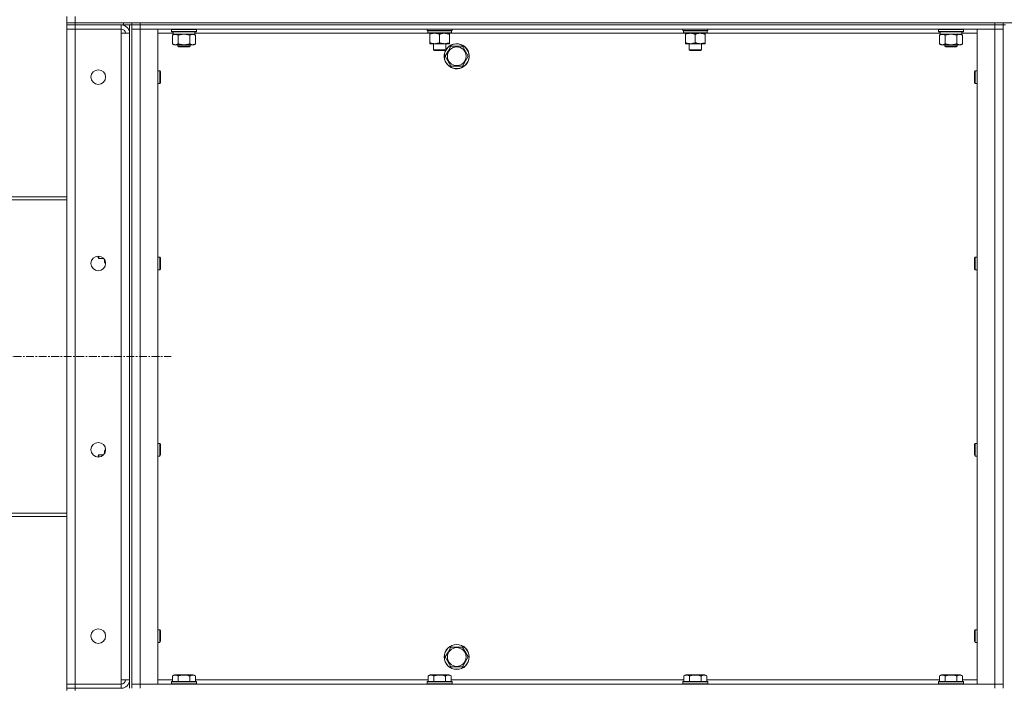
# Model space of a CAD drawing. Units: millimetres. Extents: x 0 to 21858, y -7 to 14850.
# Drawn here: x 9435 to 10378, y 11577 to 12217 of the extents above; entities that cross this region are included whole.
import ezdxf

# ---------------------------------------------------------------- set-up
doc = ezdxf.new("R2010")
doc.units = ezdxf.units.MM
doc.linetypes.add('K5LT_AXLED', pattern=[12, 7.5, -1.5, 1.5, -1.5])
doc.linetypes.add('K5LT_THIN', pattern=[0])
for name, color, linetype, true_color in [('OSI', 2, 'Continuous', 0xffff00), ('R', 1, 'Continuous', 0xff0000), ('WELDING', 7, 'Continuous', 0xffffff)]:
    doc.layers.add(name, color=color, linetype=linetype, true_color=true_color)

msp = doc.modelspace()

# ---------------------------------------------------------------- linework, layer by layer
at = {"layer": 'OSI', "color": 30, "linetype": 'K5LT_AXLED', "lineweight": 18, "true_color": 0xff8000}
msp.add_line((9237.66, 11894.29), (9580.46, 11894.29), dxfattribs=at)
at = {"layer": 'R', "color": 7, "linetype": 'K5LT_THIN', "lineweight": 18}
for p, q in [((9480.66, 12213.79), (9480.66, 12219.79)), ((9480.66, 12213.79), (9488.66, 12213.79)), ((9480.66, 12213.79), (9480.66, 12211.79)), ((9488.66, 12213.79), (9480.66, 12213.79)), ((9488.66, 12211.79), (9480.66, 12211.79)), ((9480.66, 12211.79), (9488.66, 12211.79)), ((9480.66, 12211.79), (9480.66, 12207.79)), ((9488.66, 12213.79), (9488.66, 12219.79)), ((9534.66, 12213.79), (9488.66, 12213.79)), ((9488.66, 12213.79), (11772.66, 12213.79)), ((9488.66, 12213.79), (9488.66, 12211.79)), ((9534.66, 12211.79), (9488.66, 12211.79)), ((9532.66, 12211.79), (9488.66, 12211.79)), ((9488.66, 12211.79), (9488.66, 12207.79)), ((9532.66, 12211.79), (9532.66, 12207.79)), ((9534.66, 12211.79), (9534.66, 12213.79)), ((9542.59, 12211.79), (9534.66, 12211.79)), ((9540.66, 12211.79), (9540.66, 11576.79)), ((9542.59, 12211.79), (9542.66, 12211.79)), ((9542.66, 12213.79), (9542.66, 12211.79)), ((9542.66, 12211.79), (9542.66, 12213.79)), ((9542.66, 12211.79), (9550.66, 12211.79)), ((9550.66, 12211.79), (9542.66, 12211.79)), ((9542.66, 12211.79), (9542.66, 11576.79)), ((9550.66, 12213.79), (10368.66, 12213.79)), ((9550.66, 12213.79), (9550.66, 12211.79)), ((10368.66, 12211.79), (9550.66, 12211.79)), ((9550.66, 12211.79), (10368.66, 12211.79)), ((9550.66, 12211.79), (9550.66, 12207.79)), ((10368.66, 12211.79), (10368.66, 12213.79)), ((10368.66, 12211.79), (10376.66, 12211.79)), ((10376.66, 12211.79), (10368.66, 12211.79)), ((10368.66, 12211.79), (10368.66, 12207.79)), ((10376.66, 12211.79), (10376.66, 12213.79)), ((10376.66, 12211.79), (10378.66, 12211.79)), ((10376.66, 12211.79), (10376.66, 11576.79)), ((9480.66, 11580.79), (9480.66, 12207.79)), ((9480.66, 12207.79), (9488.66, 12207.79)), ((9488.66, 12207.79), (9480.66, 12207.79)), ((9488.66, 12207.79), (9488.66, 11580.79)), ((9532.66, 12207.79), (9488.66, 12207.79)), ((9532.66, 12207.79), (9532.66, 12203.79)), ((9532.66, 12203.79), (9540.66, 12203.79)), ((9532.66, 11584.79), (9532.66, 12203.79)), ((9542.66, 12207.79), (9550.66, 12207.79)), ((9550.66, 12207.79), (9542.66, 12207.79)), ((9550.66, 12207.79), (9567.66, 12207.79)), ((10368.66, 12207.79), (9550.66, 12207.79)), ((9550.66, 12207.79), (9550.66, 11580.79)), ((9567.66, 12207.79), (9567.66, 11580.79)), ((9582.28, 12203.79), (9567.66, 12203.79)), ((9580.66, 12207.49), (9580.83, 12207.79)), ((9580.66, 12205.59), (9580.66, 12207.49)), ((9580.66, 12207.49), (9604.66, 12207.49)), ((9580.66, 12205.59), (9580.83, 12205.29)), ((9580.66, 12205.59), (9604.66, 12205.59)), ((9580.83, 12205.29), (9604.48, 12205.29)), ((9581.69, 12201.94), (9583.16, 12202.79)), ((9581.69, 12193.64), (9581.69, 12201.94)), ((9582.29, 12203.91), (9582.22, 12202.79)), ((9582.38, 12202.79), (9582.22, 12202.79)), ((9582.38, 12202.79), (9603.16, 12202.79)), ((9587.17, 12193.64), (9587.17, 12201.94)), ((9598.14, 12193.64), (9598.14, 12201.94)), ((9603.63, 12201.94), (9602.16, 12202.79)), ((9603.16, 12202.79), (9603.16, 12205.29)), ((9826.22, 12203.79), (9603.16, 12203.79)), ((9603.63, 12193.64), (9603.63, 12201.94)), ((9604.66, 12207.49), (9604.48, 12207.79)), ((9604.66, 12205.59), (9604.48, 12205.29)), ((9604.66, 12205.59), (9604.66, 12207.49)), ((9825.32, 12206.59), (9825.32, 12207.79)), ((9825.32, 12206.59), (9825.62, 12206.29)), ((9825.32, 12206.59), (9849.32, 12206.59)), ((9825.62, 12206.29), (9849.02, 12206.29)), ((9826.22, 12206.29), (9825.92, 12205.99)), ((9825.92, 12204.09), (9825.92, 12205.99)), ((9825.92, 12205.99), (9848.59, 12205.99)), ((9825.92, 12204.09), (9826.22, 12203.79)), ((9825.92, 12204.09), (9848.72, 12204.09)), ((9826.22, 12203.79), (9848.42, 12203.79)), ((9827.8, 12203.79), (9827.8, 12202.79)), ((9827.8, 12202.79), (9827.8, 12194.79)), ((9837.32, 12202.79), (9837.32, 12194.79)), ((9846.85, 12202.79), (9846.85, 12203.79)), ((9846.85, 12202.79), (9846.85, 12194.79)), ((10070.89, 12203.79), (9848.42, 12203.79)), ((9848.72, 12205.99), (9848.68, 12205.04)), ((9849.32, 12206.59), (9849.02, 12206.29)), ((9849.32, 12206.59), (9849.32, 12207.79)), ((10069.99, 12206.59), (10069.99, 12207.79)), ((10069.99, 12206.59), (10070.29, 12206.29)), ((10069.99, 12206.59), (10093.99, 12206.59)), ((10070.29, 12206.29), (10093.69, 12206.29)), ((10070.89, 12206.29), (10070.59, 12205.99)), ((10070.59, 12204.09), (10070.59, 12205.99)), ((10070.59, 12205.99), (10093.25, 12205.99)), ((10070.59, 12204.09), (10070.89, 12203.79)), ((10070.59, 12204.09), (10093.39, 12204.09)), ((10070.89, 12203.79), (10093.09, 12203.79)), ((10072.46, 12203.79), (10072.46, 12202.79)), ((10072.46, 12202.79), (10072.46, 12194.79)), ((10081.99, 12202.79), (10081.99, 12194.79)), ((10091.52, 12202.79), (10091.52, 12203.79)), ((10091.52, 12202.79), (10091.52, 12194.79)), ((10316.28, 12203.79), (10093.09, 12203.79)), ((10093.39, 12205.99), (10093.34, 12205.04)), ((10093.99, 12206.59), (10093.69, 12206.29)), ((10093.99, 12206.59), (10093.99, 12207.79)), ((10314.66, 12207.49), (10314.83, 12207.79)), ((10314.66, 12205.59), (10314.66, 12207.49)), ((10314.66, 12207.49), (10338.66, 12207.49)), ((10314.66, 12205.59), (10314.83, 12205.29)), ((10314.66, 12205.59), (10338.66, 12205.59)), ((10314.83, 12205.29), (10338.48, 12205.29)), ((10315.69, 12201.94), (10317.16, 12202.79)), ((10315.69, 12193.64), (10315.69, 12201.94)), ((10316.29, 12203.91), (10316.22, 12202.79)), ((10316.38, 12202.79), (10316.22, 12202.79)), ((10316.38, 12202.79), (10337.16, 12202.79)), ((10321.17, 12193.64), (10321.17, 12201.94)), ((10332.14, 12193.64), (10332.14, 12201.94)), ((10337.63, 12201.94), (10336.16, 12202.79)), ((10337.16, 12202.79), (10337.16, 12205.29)), ((10351.66, 12203.79), (10337.16, 12203.79)), ((10337.63, 12193.64), (10337.63, 12201.94)), ((10338.66, 12207.49), (10338.48, 12207.79)), ((10338.66, 12205.59), (10338.48, 12205.29)), ((10338.66, 12205.59), (10338.66, 12207.49)), ((10351.66, 12207.79), (10368.66, 12207.79)), ((10351.66, 11580.79), (10351.66, 12207.79)), ((10368.66, 12207.79), (10376.66, 12207.79)), ((10376.66, 12207.79), (10368.66, 12207.79)), ((10368.66, 11580.79), (10368.66, 12207.79)), ((9581.69, 12193.64), (9583.16, 12192.79)), ((9584.43, 12192.79), (9583.16, 12192.79)), ((9592.66, 12192.79), (9584.43, 12192.79)), ((9586.66, 12192.79), (9586.66, 12191.36)), ((9600.88, 12192.79), (9592.66, 12192.79)), ((9598.66, 12192.79), (9598.66, 12191.36)), ((9602.16, 12192.79), (9600.88, 12192.79)), ((9603.63, 12193.64), (9602.16, 12192.79)), ((9827.8, 12194.79), (9827.8, 12193.79)), ((9832.56, 12193.79), (9827.8, 12193.79)), ((9831.32, 12187.86), (9831.32, 12193.79)), ((9842.09, 12193.79), (9832.56, 12193.79)), ((9846.85, 12193.79), (9842.09, 12193.79)), ((9843.32, 12187.86), (9843.32, 12193.79)), ((9846.85, 12193.79), (9846.85, 12194.79)), ((10072.46, 12194.79), (10072.46, 12193.79)), ((10077.23, 12193.79), (10072.46, 12193.79)), ((10075.99, 12187.86), (10075.99, 12193.79)), ((10086.75, 12193.79), (10077.23, 12193.79)), ((10091.52, 12193.79), (10086.75, 12193.79)), ((10087.99, 12187.86), (10087.99, 12193.79)), ((10091.52, 12193.79), (10091.52, 12194.79)), ((10315.69, 12193.64), (10317.16, 12192.79)), ((10318.43, 12192.79), (10317.16, 12192.79)), ((10326.66, 12192.79), (10318.43, 12192.79)), ((10320.66, 12192.79), (10320.66, 12191.36)), ((10334.88, 12192.79), (10326.66, 12192.79)), ((10332.66, 12192.79), (10332.66, 12191.36)), ((10336.16, 12192.79), (10334.88, 12192.79)), ((10337.63, 12193.64), (10336.16, 12192.79)), ((9598.66, 12191.36), (9586.66, 12191.36)), ((9586.66, 12191.36), (9587.66, 12190.79)), ((9597.66, 12190.79), (9587.66, 12190.79)), ((9598.66, 12191.36), (9597.66, 12190.79)), ((9831.32, 12187.86), (9843.32, 12187.86)), ((9832.32, 12187.29), (9831.32, 12187.86)), ((9832.32, 12187.29), (9842.32, 12187.29)), ((9842.32, 12187.29), (9843.32, 12187.86)), ((9842.69, 12181.79), (9845.43, 12186.54)), ((9845.43, 12186.54), (9848.17, 12191.29)), ((9848.17, 12191.29), (9859.14, 12191.29)), ((9859.14, 12191.29), (9864.63, 12181.79)), ((10075.99, 12187.86), (10087.99, 12187.86)), ((10076.99, 12187.29), (10075.99, 12187.86)), ((10076.99, 12187.29), (10086.99, 12187.29)), ((10086.99, 12187.29), (10087.99, 12187.86)), ((10332.66, 12191.36), (10320.66, 12191.36)), ((10320.66, 12191.36), (10321.66, 12190.79)), ((10331.66, 12190.79), (10321.66, 12190.79)), ((10332.66, 12191.36), (10331.66, 12190.79)), ((9848.17, 12172.29), (9842.69, 12181.79)), ((9864.63, 12181.79), (9859.14, 12172.29)), ((9567.66, 12167.79), (9569.58, 12167.79)), ((9569.58, 12167.79), (9570.16, 12166.79)), ((9569.58, 12167.79), (9569.58, 12161.79)), ((9570.16, 12166.79), (9570.16, 12161.79)), ((9859.14, 12172.29), (9848.17, 12172.29)), ((10349.73, 12167.79), (10349.16, 12166.79)), ((10349.16, 12161.79), (10349.16, 12166.79)), ((10351.66, 12167.79), (10349.73, 12167.79)), ((10349.73, 12161.79), (10349.73, 12167.79)), ((9567.66, 12155.79), (9569.58, 12155.79)), ((9569.58, 12161.79), (9569.58, 12155.79)), ((9569.58, 12155.79), (9570.16, 12156.79)), ((9570.16, 12161.79), (9570.16, 12156.79)), ((10349.16, 12156.79), (10349.16, 12161.79)), ((10349.73, 12155.79), (10349.16, 12156.79)), ((10349.73, 12155.79), (10349.73, 12161.79)), ((10351.66, 12155.79), (10349.73, 12155.79)), ((9480.66, 12047.29), (9341.66, 12047.29)), ((9341.66, 12044.29), (9480.66, 12044.29)), ((9510.66, 11989.29), (9510.66, 11990.45)), ((9511.23, 11988.29), (9510.66, 11989.29)), ((9511.23, 11988.29), (9511.23, 11990.43)), ((9515.72, 11988.29), (9511.23, 11988.29)), ((9516.66, 11984.79), (9516.66, 11987.06)), ((9517.5, 11983.32), (9516.66, 11984.79)), ((9567.66, 11989.45), (9569.58, 11989.45)), ((9569.58, 11989.45), (9570.16, 11988.45)), ((9569.58, 11989.45), (9569.58, 11983.45)), ((9570.16, 11988.45), (9570.16, 11983.45)), ((10349.73, 11989.45), (10349.16, 11988.45)), ((10349.16, 11983.45), (10349.16, 11988.45)), ((10351.66, 11989.45), (10349.73, 11989.45)), ((10349.73, 11983.45), (10349.73, 11989.45)), ((9517.65, 11983.32), (9517.5, 11983.32)), ((9567.66, 11977.45), (9569.58, 11977.45)), ((9569.58, 11983.45), (9569.58, 11977.45)), ((9569.58, 11977.45), (9570.16, 11978.45)), ((9570.16, 11983.45), (9570.16, 11978.45)), ((10349.16, 11978.45), (10349.16, 11983.45)), ((10349.73, 11977.45), (10349.16, 11978.45)), ((10349.73, 11977.45), (10349.73, 11983.45)), ((10351.66, 11977.45), (10349.73, 11977.45)), ((9567.66, 11811.12), (9569.58, 11811.12)), ((9569.58, 11811.12), (9570.16, 11810.12)), ((9569.58, 11811.12), (9569.58, 11805.12)), ((9570.16, 11810.12), (9570.16, 11805.12)), ((10349.73, 11811.12), (10349.16, 11810.12)), ((10349.16, 11805.12), (10349.16, 11810.12)), ((10351.66, 11811.12), (10349.73, 11811.12)), ((10349.73, 11805.12), (10349.73, 11811.12)), ((9511.23, 11800.29), (9510.66, 11799.29)), ((9510.66, 11798.12), (9510.66, 11799.29)), ((9515.72, 11800.29), (9511.23, 11800.29)), ((9511.23, 11798.14), (9511.23, 11800.29)), ((9517.5, 11805.26), (9516.66, 11803.79)), ((9516.66, 11801.52), (9516.66, 11803.79)), ((9517.65, 11805.26), (9517.5, 11805.26)), ((9567.66, 11799.12), (9569.58, 11799.12)), ((9569.58, 11805.12), (9569.58, 11799.12)), ((9569.58, 11799.12), (9570.16, 11800.12)), ((9570.16, 11805.12), (9570.16, 11800.12)), ((10349.16, 11800.12), (10349.16, 11805.12)), ((10349.73, 11799.12), (10349.16, 11800.12)), ((10349.73, 11799.12), (10349.73, 11805.12)), ((10351.66, 11799.12), (10349.73, 11799.12)), ((9341.66, 11744.29), (9480.66, 11744.29)), ((9480.66, 11741.29), (9341.66, 11741.29)), ((9567.66, 11632.79), (9569.58, 11632.79)), ((9569.58, 11632.79), (9570.16, 11631.79)), ((9569.58, 11632.79), (9569.58, 11626.79)), ((9569.58, 11626.79), (9569.58, 11620.79)), ((9570.16, 11631.79), (9570.16, 11626.79)), ((9570.16, 11626.79), (9570.16, 11621.79)), ((10349.73, 11632.79), (10349.16, 11631.79)), ((10349.16, 11626.79), (10349.16, 11631.79)), ((10349.16, 11621.79), (10349.16, 11626.79)), ((10351.66, 11632.79), (10349.73, 11632.79)), ((10349.73, 11626.79), (10349.73, 11632.79)), ((10349.73, 11620.79), (10349.73, 11626.79)), ((9567.66, 11620.79), (9569.58, 11620.79)), ((9569.58, 11620.79), (9570.16, 11621.79)), ((10349.73, 11620.79), (10349.16, 11621.79)), ((10351.66, 11620.79), (10349.73, 11620.79)), ((9842.69, 11606.79), (9845.43, 11611.54)), ((9845.43, 11611.54), (9848.17, 11616.29)), ((9848.17, 11616.29), (9859.14, 11616.29)), ((9859.14, 11616.29), (9864.63, 11606.79)), ((9848.17, 11597.29), (9842.69, 11606.79)), ((9864.63, 11606.79), (9859.14, 11597.29)), ((9581.69, 11588.63), (9583.68, 11589.79)), ((9601.63, 11589.79), (9583.68, 11589.79)), ((9603.63, 11588.63), (9601.63, 11589.79)), ((9826.35, 11588.63), (9828.35, 11589.79)), ((9846.29, 11589.79), (9828.35, 11589.79)), ((9848.29, 11588.63), (9846.29, 11589.79)), ((9859.14, 11597.29), (9848.17, 11597.29)), ((10071.02, 11588.63), (10073.02, 11589.79)), ((10090.96, 11589.79), (10073.02, 11589.79)), ((10092.96, 11588.63), (10090.96, 11589.79)), ((10315.69, 11588.63), (10317.68, 11589.79)), ((10335.63, 11589.79), (10317.68, 11589.79)), ((10337.63, 11588.63), (10335.63, 11589.79)), ((9488.66, 11580.79), (9480.66, 11580.79)), ((9480.66, 11580.79), (9488.66, 11580.79)), ((9480.66, 11576.79), (9480.66, 11580.79)), ((9488.66, 11580.79), (9532.66, 11580.79)), ((9488.66, 11576.79), (9488.66, 11580.79)), ((9540.66, 11584.79), (9532.66, 11584.79)), ((9532.66, 11584.79), (9532.66, 11580.79)), ((9532.66, 11576.79), (9532.66, 11580.79)), ((9550.66, 11580.79), (9542.66, 11580.79)), ((9542.66, 11580.79), (9550.66, 11580.79)), ((9567.66, 11580.79), (9550.66, 11580.79)), ((9550.66, 11580.79), (10368.66, 11580.79)), ((9550.66, 11576.79), (9550.66, 11580.79)), ((9567.66, 11584.79), (9581.69, 11584.79)), ((9580.66, 11582.99), (9580.83, 11583.29)), ((9580.66, 11582.99), (9580.66, 11581.09)), ((9604.66, 11582.99), (9580.66, 11582.99)), ((9604.66, 11581.09), (9580.66, 11581.09)), ((9580.66, 11581.09), (9580.83, 11580.79)), ((9604.48, 11583.29), (9580.83, 11583.29)), ((9581.69, 11588.63), (9581.69, 11583.29)), ((9587.17, 11588.63), (9587.17, 11583.29)), ((9598.14, 11588.63), (9598.14, 11583.29)), ((9603.63, 11588.63), (9603.63, 11583.29)), ((9603.63, 11584.79), (9826.35, 11584.79)), ((9604.66, 11582.99), (9604.48, 11583.29)), ((9604.66, 11581.09), (9604.48, 11580.79)), ((9604.66, 11582.99), (9604.66, 11581.09)), ((9825.32, 11582.99), (9825.5, 11583.29)), ((9825.32, 11582.99), (9825.32, 11581.09)), ((9849.32, 11582.99), (9825.32, 11582.99)), ((9849.32, 11581.09), (9825.32, 11581.09)), ((9825.32, 11581.09), (9825.5, 11580.79)), ((9849.15, 11583.29), (9825.5, 11583.29)), ((9826.35, 11588.63), (9826.35, 11583.29)), ((9831.84, 11588.63), (9831.84, 11583.29)), ((9842.81, 11588.63), (9842.81, 11583.29)), ((9848.29, 11588.63), (9848.29, 11583.29)), ((9848.29, 11584.79), (10071.02, 11584.79)), ((9849.32, 11582.99), (9849.15, 11583.29)), ((9849.32, 11581.09), (9849.15, 11580.79)), ((9849.32, 11582.99), (9849.32, 11581.09)), ((10069.99, 11582.99), (10070.16, 11583.29)), ((10069.99, 11582.99), (10069.99, 11581.09)), ((10093.99, 11582.99), (10069.99, 11582.99)), ((10093.99, 11581.09), (10069.99, 11581.09)), ((10069.99, 11581.09), (10070.16, 11580.79)), ((10093.82, 11583.29), (10070.16, 11583.29)), ((10071.02, 11588.63), (10071.02, 11583.29)), ((10076.5, 11588.63), (10076.5, 11583.29)), ((10087.47, 11588.63), (10087.47, 11583.29)), ((10092.96, 11588.63), (10092.96, 11583.29)), ((10092.96, 11584.79), (10315.69, 11584.79)), ((10093.99, 11582.99), (10093.82, 11583.29)), ((10093.99, 11581.09), (10093.82, 11580.79)), ((10093.99, 11582.99), (10093.99, 11581.09)), ((10314.66, 11582.99), (10314.83, 11583.29)), ((10314.66, 11582.99), (10314.66, 11581.09)), ((10338.66, 11582.99), (10314.66, 11582.99)), ((10338.66, 11581.09), (10314.66, 11581.09)), ((10314.66, 11581.09), (10314.83, 11580.79)), ((10338.48, 11583.29), (10314.83, 11583.29)), ((10315.69, 11588.63), (10315.69, 11583.29)), ((10321.17, 11588.63), (10321.17, 11583.29)), ((10332.14, 11588.63), (10332.14, 11583.29)), ((10337.63, 11588.63), (10337.63, 11583.29)), ((10337.63, 11584.79), (10351.66, 11584.79)), ((10338.66, 11582.99), (10338.48, 11583.29)), ((10338.66, 11581.09), (10338.48, 11580.79)), ((10338.66, 11582.99), (10338.66, 11581.09)), ((10368.66, 11580.79), (10351.66, 11580.79)), ((10376.66, 11580.79), (10368.66, 11580.79)), ((10368.66, 11580.79), (10376.66, 11580.79)), ((10368.66, 11576.79), (10368.66, 11580.79)), ((9480.66, 11576.79), (9488.66, 11576.79)), ((9480.66, 11576.79), (9480.66, 11574.79)), ((9488.66, 11576.79), (9480.66, 11576.79)), ((9534.66, 11576.79), (9488.66, 11576.79)), ((9488.66, 11576.79), (9488.66, 11574.79)), ((9488.66, 11576.79), (9532.66, 11576.79))]:
    msp.add_line(p, q, dxfattribs=at)
for centre, radius in [((9853.66, 12181.79), 11.83), ((9853.66, 12181.79), 8.97), ((9510.66, 12161.79), 7), ((9510.66, 11983.45), 7), ((9510.66, 11805.12), 7), ((9510.66, 11626.79), 7), ((9853.66, 11606.79), 12), ((9853.66, 11606.79), 11.83), ((9853.66, 11606.79), 8.97)]:
    msp.add_circle(centre, radius, dxfattribs=at)
for centre, radius, start, end in [((9532.66, 12203.79), 8, 0, 90), ((9532.66, 12203.79), 4, 0, 90), ((9853.66, 12181.79), 12, 150, 149.44157), ((9853.66, 12181.79), 12, 149.63992, 150), ((9532.66, 11584.79), 8, 270, 0), ((9532.66, 11584.79), 4, 270, 0)]:
    msp.add_arc(centre, radius, start, end, dxfattribs=at)
for centre, major_axis, ratio, start_param, end_param in [((9592.66, 12207.46), (0, 22.52), 0.466308, 1.667355, 1.779747), ((9837.32, 12203.79), (0, 14.25), 0.8, 4.733443, 4.867395), ((10081.99, 12203.79), (0, 14.25), 0.8, 4.733443, 4.867395), ((10326.66, 12207.46), (0, 22.52), 0.466308, 1.667355, 1.779747)]:
    msp.add_ellipse(centre, major_axis=major_axis, ratio=ratio, start_param=start_param, end_param=end_param, dxfattribs=at)
at = {"layer": 'WELDING', "color": 7, "linetype": 'K5LT_THIN', "lineweight": 18}
for p, q in [((9588.97, 12202.39), (9587.17, 12201.94)), ((9590.8, 12202.68), (9588.97, 12202.39)), ((9592.66, 12202.79), (9590.8, 12202.68)), ((9594.51, 12202.68), (9592.66, 12202.79)), ((9596.34, 12202.39), (9594.51, 12202.68)), ((9598.14, 12201.94), (9596.34, 12202.39)), ((10322.97, 12202.39), (10321.17, 12201.94)), ((10324.8, 12202.68), (10322.97, 12202.39)), ((10326.66, 12202.79), (10324.8, 12202.68)), ((10328.51, 12202.68), (10326.66, 12202.79)), ((10330.34, 12202.39), (10328.51, 12202.68)), ((10332.14, 12201.94), (10330.34, 12202.39)), ((9516.74, 11986.91), (9516.67, 11986.39)), ((9516.67, 11986.39), (9516.75, 11985.18)), ((9516.75, 11985.18), (9517.16, 11983.99)), ((9517.16, 11983.99), (9517.5, 11983.32)), ((9516.95, 11804.08), (9516.67, 11802.88)), ((9516.67, 11802.88), (9516.74, 11801.66)), ((9517.5, 11805.26), (9516.95, 11804.08))]:
    msp.add_line(p, q, dxfattribs=at)
for points, knots in [([(9587.17, 12201.94), (9586.85, 12202.13), (9586.38, 12202.36), (9585.8, 12202.57), (9585.46, 12202.66), (9585.16, 12202.73), (9584.81, 12202.77), (9584.46, 12202.79), (9584.1, 12202.78), (9583.8, 12202.74), (9583.46, 12202.68), (9583.01, 12202.56), (9582.41, 12202.33), (9581.94, 12202.09), (9581.69, 12201.94)], [0, 0, 0, 0, 2.72415, 3.912285, 4.716446, 5.530362, 6.353984, 7.500189, 8.40607, 9.211142, 9.998759, 11.128707, 12.847273, 15, 15, 15, 15]), ([(9603.63, 12201.94), (9603.3, 12202.13), (9602.83, 12202.36), (9602.26, 12202.57), (9601.91, 12202.66), (9601.61, 12202.73), (9601.27, 12202.77), (9600.91, 12202.79), (9600.56, 12202.78), (9600.25, 12202.74), (9599.91, 12202.68), (9599.47, 12202.56), (9598.86, 12202.33), (9598.4, 12202.09), (9598.14, 12201.94)], [0, 0, 0, 0, 2.72415, 3.912285, 4.716446, 5.530362, 6.353984, 7.500189, 8.40607, 9.211142, 9.998759, 11.128707, 12.847273, 15, 15, 15, 15]), ([(9827.8, 12202.79), (9828.11, 12202.91), (9828.6, 12203.09), (9829.41, 12203.34), (9830.13, 12203.52), (9830.93, 12203.67), (9831.61, 12203.75), (9832.16, 12203.78), (9832.46, 12203.79), (9832.56, 12203.79)], [0, 0, 0, 0, 2.066603, 3.173746, 5.147824, 6.604769, 8.158967, 9.382212, 10, 10, 10, 10]), ([(9832.56, 12203.79), (9832.78, 12203.79), (9833.21, 12203.77), (9833.9, 12203.71), (9834.66, 12203.59), (9835.28, 12203.45), (9835.96, 12203.26), (9836.58, 12203.07), (9837.1, 12202.87), (9837.32, 12202.79)], [0, 0, 0, 0, 1.359844, 2.666467, 4.273007, 6.054275, 6.599984, 8.581902, 10, 10, 10, 10]), ([(9837.32, 12202.79), (9837.64, 12202.91), (9838.13, 12203.09), (9838.94, 12203.34), (9839.66, 12203.52), (9840.45, 12203.67), (9841.14, 12203.75), (9841.69, 12203.78), (9841.99, 12203.79), (9842.09, 12203.79)], [0, 0, 0, 0, 2.066603, 3.173746, 5.147824, 6.604769, 8.158967, 9.382212, 10, 10, 10, 10]), ([(9842.09, 12203.79), (9842.31, 12203.79), (9842.74, 12203.77), (9843.43, 12203.71), (9844.18, 12203.59), (9844.81, 12203.45), (9845.49, 12203.26), (9846.11, 12203.07), (9846.63, 12202.87), (9846.85, 12202.79)], [0, 0, 0, 0, 1.359844, 2.666467, 4.273007, 6.054275, 6.599984, 8.581902, 10, 10, 10, 10]), ([(10072.46, 12202.79), (10072.78, 12202.91), (10073.27, 12203.09), (10074.08, 12203.34), (10074.8, 12203.52), (10075.59, 12203.67), (10076.28, 12203.75), (10076.83, 12203.78), (10077.13, 12203.79), (10077.23, 12203.79)], [0, 0, 0, 0, 2.066603, 3.173746, 5.147824, 6.604769, 8.158967, 9.382212, 10, 10, 10, 10]), ([(10077.23, 12203.79), (10077.45, 12203.79), (10077.88, 12203.77), (10078.57, 12203.71), (10079.32, 12203.59), (10079.95, 12203.45), (10080.63, 12203.26), (10081.25, 12203.07), (10081.77, 12202.87), (10081.99, 12202.79)], [0, 0, 0, 0, 1.359844, 2.666467, 4.273007, 6.054275, 6.599984, 8.581902, 10, 10, 10, 10]), ([(10081.99, 12202.79), (10082.31, 12202.91), (10082.8, 12203.09), (10083.6, 12203.34), (10084.32, 12203.52), (10085.12, 12203.67), (10085.8, 12203.75), (10086.35, 12203.78), (10086.65, 12203.79), (10086.75, 12203.79)], [0, 0, 0, 0, 2.066603, 3.173746, 5.147824, 6.604769, 8.158967, 9.382212, 10, 10, 10, 10]), ([(10086.75, 12203.79), (10086.97, 12203.79), (10087.41, 12203.77), (10088.1, 12203.71), (10088.85, 12203.59), (10089.48, 12203.45), (10090.16, 12203.26), (10090.77, 12203.07), (10091.3, 12202.87), (10091.52, 12202.79)], [0, 0, 0, 0, 1.359844, 2.666467, 4.273007, 6.054275, 6.599984, 8.581902, 10, 10, 10, 10]), ([(10321.17, 12201.94), (10320.85, 12202.13), (10320.38, 12202.36), (10319.8, 12202.57), (10319.46, 12202.66), (10319.16, 12202.73), (10318.81, 12202.77), (10318.46, 12202.79), (10318.1, 12202.78), (10317.8, 12202.74), (10317.46, 12202.68), (10317.01, 12202.56), (10316.41, 12202.33), (10315.94, 12202.09), (10315.69, 12201.94)], [0, 0, 0, 0, 2.72415, 3.912285, 4.716446, 5.530362, 6.353984, 7.500189, 8.40607, 9.211142, 9.998759, 11.128707, 12.847273, 15, 15, 15, 15]), ([(10337.63, 12201.94), (10337.3, 12202.13), (10336.83, 12202.36), (10336.26, 12202.57), (10335.91, 12202.66), (10335.61, 12202.73), (10335.27, 12202.77), (10334.91, 12202.79), (10334.56, 12202.78), (10334.25, 12202.74), (10333.91, 12202.68), (10333.47, 12202.56), (10332.86, 12202.33), (10332.4, 12202.09), (10332.14, 12201.94)], [0, 0, 0, 0, 2.72415, 3.912285, 4.716446, 5.530362, 6.353984, 7.500189, 8.40607, 9.211142, 9.998759, 11.128707, 12.847273, 15, 15, 15, 15]), ([(9581.69, 12193.64), (9581.97, 12193.47), (9582.41, 12193.25), (9582.97, 12193.03), (9583.36, 12192.92), (9583.71, 12192.84), (9584.07, 12192.8), (9584.31, 12192.79), (9584.43, 12192.79)], [0, 0, 0, 0, 2.905563, 4.375924, 5.511195, 6.679161, 7.850161, 9, 9, 9, 9]), ([(9584.43, 12192.79), (9584.55, 12192.79), (9584.8, 12192.8), (9585.17, 12192.85), (9585.54, 12192.93), (9586, 12193.07), (9586.54, 12193.29), (9586.97, 12193.52), (9587.17, 12193.64)], [0, 0, 0, 0, 1.192024, 2.404251, 3.60809, 4.765234, 6.955738, 9, 9, 9, 9]), ([(9587.17, 12193.64), (9587.23, 12193.62), (9587.36, 12193.58), (9587.54, 12193.53), (9587.72, 12193.48), (9587.97, 12193.42), (9588.28, 12193.34), (9588.62, 12193.26), (9588.93, 12193.19), (9589.2, 12193.14), (9589.43, 12193.09), (9589.62, 12193.06), (9589.83, 12193.02), (9590.12, 12192.98), (9590.48, 12192.93), (9590.84, 12192.89), (9591.33, 12192.84), (9591.82, 12192.81), (9592.3, 12192.79), (9592.54, 12192.79), (9592.66, 12192.79)], [0, 0, 0, 0, 0.14736, 0.294719, 0.442079, 0.589439, 0.884158, 1.178877, 1.396237, 1.613598, 1.830958, 1.939638, 2.048318, 2.328827, 2.609337, 2.889846, 3.170356, 3.731374, 4.011884, 4.292393, 4.292393, 4.292393, 4.292393]), ([(9592.66, 12192.79), (9592.84, 12192.79), (9593.2, 12192.79), (9593.75, 12192.82), (9594.31, 12192.87), (9594.8, 12192.92), (9595.15, 12192.97), (9595.39, 12193.01), (9595.56, 12193.04), (9595.73, 12193.07), (9595.9, 12193.1), (9596.08, 12193.13), (9596.27, 12193.17), (9596.49, 12193.22), (9596.8, 12193.29), (9597.12, 12193.36), (9597.44, 12193.44), (9597.67, 12193.5), (9597.9, 12193.57), (9598.06, 12193.61), (9598.14, 12193.64)], [0, 0, 0, 0, 0.426692, 0.853385, 1.280077, 1.70677, 1.976977, 2.112081, 2.247185, 2.382289, 2.517392, 2.652496, 2.7876, 2.975699, 3.163798, 3.539996, 3.728096, 3.916195, 4.104294, 4.292393, 4.292393, 4.292393, 4.292393]), ([(9598.14, 12193.64), (9598.43, 12193.47), (9598.86, 12193.25), (9599.43, 12193.03), (9599.81, 12192.92), (9600.17, 12192.84), (9600.53, 12192.8), (9600.76, 12192.79), (9600.88, 12192.79)], [0, 0, 0, 0, 2.905563, 4.375924, 5.511195, 6.679161, 7.850161, 9, 9, 9, 9]), ([(9600.88, 12192.79), (9601.01, 12192.79), (9601.26, 12192.8), (9601.63, 12192.85), (9601.99, 12192.93), (9602.46, 12193.07), (9603, 12193.29), (9603.42, 12193.52), (9603.63, 12193.64)], [0, 0, 0, 0, 1.192024, 2.404251, 3.60809, 4.765234, 6.955738, 9, 9, 9, 9]), ([(9832.56, 12193.79), (9832.34, 12193.79), (9831.91, 12193.8), (9831.22, 12193.87), (9830.46, 12193.98), (9829.84, 12194.13), (9829.16, 12194.31), (9828.54, 12194.51), (9828.01, 12194.7), (9827.8, 12194.79)], [0, 0, 0, 0, 1.359844, 2.666467, 4.273007, 6.054275, 6.599984, 8.581902, 10, 10, 10, 10]), ([(9837.32, 12194.79), (9837.01, 12194.66), (9836.51, 12194.49), (9835.71, 12194.24), (9834.99, 12194.05), (9834.19, 12193.9), (9833.51, 12193.82), (9832.96, 12193.79), (9832.66, 12193.79), (9832.56, 12193.79)], [0, 0, 0, 0, 2.066603, 3.173746, 5.147824, 6.604769, 8.158967, 9.382212, 10, 10, 10, 10]), ([(9842.09, 12193.79), (9841.86, 12193.79), (9841.43, 12193.8), (9840.74, 12193.87), (9839.99, 12193.98), (9839.36, 12194.13), (9838.68, 12194.31), (9838.06, 12194.51), (9837.54, 12194.7), (9837.32, 12194.79)], [0, 0, 0, 0, 1.359844, 2.666467, 4.273007, 6.054275, 6.599984, 8.581902, 10, 10, 10, 10]), ([(9846.85, 12194.79), (9846.53, 12194.66), (9846.04, 12194.49), (9845.23, 12194.24), (9844.52, 12194.05), (9843.72, 12193.9), (9843.03, 12193.82), (9842.48, 12193.79), (9842.19, 12193.79), (9842.09, 12193.79)], [0, 0, 0, 0, 2.066603, 3.173746, 5.147824, 6.604769, 8.158967, 9.382212, 10, 10, 10, 10]), ([(10077.23, 12193.79), (10077, 12193.79), (10076.57, 12193.8), (10075.88, 12193.87), (10075.13, 12193.98), (10074.5, 12194.13), (10073.82, 12194.31), (10073.21, 12194.51), (10072.68, 12194.7), (10072.46, 12194.79)], [0, 0, 0, 0, 1.359844, 2.666467, 4.273007, 6.054275, 6.599984, 8.581902, 10, 10, 10, 10]), ([(10081.99, 12194.79), (10081.67, 12194.66), (10081.18, 12194.49), (10080.37, 12194.24), (10079.66, 12194.05), (10078.86, 12193.9), (10078.17, 12193.82), (10077.62, 12193.79), (10077.33, 12193.79), (10077.23, 12193.79)], [0, 0, 0, 0, 2.066603, 3.173746, 5.147824, 6.604769, 8.158967, 9.382212, 10, 10, 10, 10]), ([(10086.75, 12193.79), (10086.53, 12193.79), (10086.1, 12193.8), (10085.41, 12193.87), (10084.65, 12193.98), (10084.03, 12194.13), (10083.35, 12194.31), (10082.73, 12194.51), (10082.21, 12194.7), (10081.99, 12194.79)], [0, 0, 0, 0, 1.359844, 2.666467, 4.273007, 6.054275, 6.599984, 8.581902, 10, 10, 10, 10]), ([(10091.52, 12194.79), (10091.2, 12194.66), (10090.71, 12194.49), (10089.9, 12194.24), (10089.18, 12194.05), (10088.38, 12193.9), (10087.7, 12193.82), (10087.15, 12193.79), (10086.85, 12193.79), (10086.75, 12193.79)], [0, 0, 0, 0, 2.066603, 3.173746, 5.147824, 6.604769, 8.158967, 9.382212, 10, 10, 10, 10]), ([(10315.69, 12193.64), (10315.97, 12193.47), (10316.41, 12193.25), (10316.97, 12193.03), (10317.36, 12192.92), (10317.71, 12192.84), (10318.07, 12192.8), (10318.31, 12192.79), (10318.43, 12192.79)], [0, 0, 0, 0, 2.905563, 4.375924, 5.511195, 6.679161, 7.850161, 9, 9, 9, 9]), ([(10318.43, 12192.79), (10318.55, 12192.79), (10318.8, 12192.8), (10319.17, 12192.85), (10319.54, 12192.93), (10320, 12193.07), (10320.54, 12193.29), (10320.97, 12193.52), (10321.17, 12193.64)], [0, 0, 0, 0, 1.192024, 2.404251, 3.60809, 4.765234, 6.955738, 9, 9, 9, 9]), ([(10321.17, 12193.64), (10321.23, 12193.62), (10321.36, 12193.58), (10321.54, 12193.53), (10321.72, 12193.48), (10321.97, 12193.42), (10322.28, 12193.34), (10322.62, 12193.26), (10322.93, 12193.19), (10323.2, 12193.14), (10323.43, 12193.09), (10323.62, 12193.06), (10323.83, 12193.02), (10324.12, 12192.98), (10324.48, 12192.93), (10324.84, 12192.89), (10325.33, 12192.84), (10325.82, 12192.81), (10326.3, 12192.79), (10326.54, 12192.79), (10326.66, 12192.79)], [0, 0, 0, 0, 0.14736, 0.294719, 0.442079, 0.589439, 0.884158, 1.178877, 1.396237, 1.613598, 1.830958, 1.939638, 2.048318, 2.328827, 2.609337, 2.889846, 3.170356, 3.731374, 4.011884, 4.292393, 4.292393, 4.292393, 4.292393]), ([(10326.66, 12192.79), (10326.84, 12192.79), (10327.2, 12192.79), (10327.75, 12192.82), (10328.31, 12192.87), (10328.8, 12192.92), (10329.15, 12192.97), (10329.39, 12193.01), (10329.56, 12193.04), (10329.73, 12193.07), (10329.9, 12193.1), (10330.08, 12193.13), (10330.27, 12193.17), (10330.49, 12193.22), (10330.8, 12193.29), (10331.12, 12193.36), (10331.44, 12193.44), (10331.67, 12193.5), (10331.9, 12193.57), (10332.06, 12193.61), (10332.14, 12193.64)], [0, 0, 0, 0, 0.426692, 0.853385, 1.280077, 1.70677, 1.976977, 2.112081, 2.247185, 2.382289, 2.517392, 2.652496, 2.7876, 2.975699, 3.163798, 3.539996, 3.728096, 3.916195, 4.104294, 4.292393, 4.292393, 4.292393, 4.292393]), ([(10332.14, 12193.64), (10332.43, 12193.47), (10332.86, 12193.25), (10333.43, 12193.03), (10333.81, 12192.92), (10334.17, 12192.84), (10334.53, 12192.8), (10334.76, 12192.79), (10334.88, 12192.79)], [0, 0, 0, 0, 2.905563, 4.375924, 5.511195, 6.679161, 7.850161, 9, 9, 9, 9]), ([(10334.88, 12192.79), (10335.01, 12192.79), (10335.26, 12192.8), (10335.63, 12192.85), (10335.99, 12192.93), (10336.46, 12193.07), (10337, 12193.29), (10337.42, 12193.52), (10337.63, 12193.64)], [0, 0, 0, 0, 1.192024, 2.404251, 3.60809, 4.765234, 6.955738, 9, 9, 9, 9]), ([(9587.17, 11588.63), (9586.85, 11588.82), (9586.45, 11589.02), (9585.95, 11589.21), (9585.69, 11589.3), (9585.41, 11589.37), (9585.13, 11589.43), (9584.81, 11589.47), (9584.45, 11589.49), (9584.1, 11589.47), (9583.78, 11589.44), (9583.43, 11589.37), (9582.99, 11589.25), (9582.39, 11589.02), (9581.95, 11588.78), (9581.69, 11588.63)], [0, 0, 0, 0, 2.912728, 3.529104, 4.366059, 5.20805, 5.90491, 6.841792, 7.999747, 8.992853, 9.878966, 10.753647, 12.031595, 13.665019, 16, 16, 16, 16]), ([(9598.14, 11588.63), (9597.91, 11588.7), (9597.28, 11588.87), (9596.16, 11589.14), (9595.04, 11589.33), (9594.08, 11589.43), (9593.45, 11589.47), (9592.94, 11589.48), (9592.58, 11589.48), (9592.25, 11589.48), (9591.85, 11589.47), (9591.39, 11589.44), (9590.93, 11589.4), (9590.29, 11589.32), (9589.27, 11589.16), (9588.17, 11588.91), (9587.41, 11588.7), (9587.17, 11588.63)], [0, 0, 0, 0, 2.896048, 7.635036, 13.675312, 16.352744, 19.030177, 21.193346, 22.27493, 23.356515, 25.164905, 26.973294, 28.781684, 30.590074, 34.691771, 40.985529, 43.953237, 43.953237, 43.953237, 43.953237]), ([(9603.63, 11588.63), (9603.3, 11588.82), (9602.9, 11589.02), (9602.41, 11589.21), (9602.14, 11589.3), (9601.87, 11589.37), (9601.58, 11589.43), (9601.26, 11589.47), (9600.9, 11589.49), (9600.55, 11589.47), (9600.23, 11589.44), (9599.88, 11589.37), (9599.44, 11589.25), (9598.85, 11589.02), (9598.4, 11588.78), (9598.14, 11588.63)], [0, 0, 0, 0, 2.912728, 3.529104, 4.366059, 5.20805, 5.90491, 6.841792, 7.999747, 8.992853, 9.878966, 10.753647, 12.031595, 13.665019, 16, 16, 16, 16]), ([(9831.84, 11588.63), (9831.51, 11588.82), (9831.12, 11589.02), (9830.62, 11589.21), (9830.35, 11589.3), (9830.08, 11589.37), (9829.8, 11589.43), (9829.47, 11589.47), (9829.11, 11589.49), (9828.76, 11589.47), (9828.44, 11589.44), (9828.09, 11589.37), (9827.66, 11589.25), (9827.06, 11589.02), (9826.61, 11588.78), (9826.35, 11588.63)], [0, 0, 0, 0, 2.912728, 3.529104, 4.366059, 5.20805, 5.90491, 6.841792, 7.999747, 8.992853, 9.878966, 10.753647, 12.031595, 13.665019, 16, 16, 16, 16]), ([(9842.81, 11588.63), (9842.57, 11588.7), (9841.95, 11588.87), (9840.83, 11589.14), (9839.7, 11589.33), (9838.75, 11589.43), (9838.11, 11589.47), (9837.61, 11589.48), (9837.25, 11589.48), (9836.91, 11589.48), (9836.51, 11589.47), (9836.06, 11589.44), (9835.6, 11589.4), (9834.95, 11589.32), (9833.93, 11589.16), (9832.83, 11588.91), (9832.08, 11588.7), (9831.84, 11588.63)], [0, 0, 0, 0, 2.896048, 7.635036, 13.675312, 16.352744, 19.030177, 21.193346, 22.27493, 23.356515, 25.164905, 26.973294, 28.781684, 30.590074, 34.691771, 40.985529, 43.953237, 43.953237, 43.953237, 43.953237]), ([(9848.29, 11588.63), (9847.97, 11588.82), (9847.57, 11589.02), (9847.07, 11589.21), (9846.81, 11589.3), (9846.54, 11589.37), (9846.25, 11589.43), (9845.93, 11589.47), (9845.57, 11589.49), (9845.22, 11589.47), (9844.9, 11589.44), (9844.55, 11589.37), (9844.11, 11589.25), (9843.51, 11589.02), (9843.07, 11588.78), (9842.81, 11588.63)], [0, 0, 0, 0, 2.912728, 3.529104, 4.366059, 5.20805, 5.90491, 6.841792, 7.999747, 8.992853, 9.878966, 10.753647, 12.031595, 13.665019, 16, 16, 16, 16]), ([(10076.5, 11588.63), (10076.18, 11588.82), (10075.78, 11589.02), (10075.28, 11589.21), (10075.02, 11589.3), (10074.75, 11589.37), (10074.46, 11589.43), (10074.14, 11589.47), (10073.78, 11589.49), (10073.43, 11589.47), (10073.11, 11589.44), (10072.76, 11589.37), (10072.32, 11589.25), (10071.73, 11589.02), (10071.28, 11588.78), (10071.02, 11588.63)], [0, 0, 0, 0, 2.912728, 3.529104, 4.366059, 5.20805, 5.90491, 6.841792, 7.999747, 8.992853, 9.878966, 10.753647, 12.031595, 13.665019, 16, 16, 16, 16]), ([(10087.47, 11588.63), (10087.24, 11588.7), (10086.62, 11588.87), (10085.49, 11589.14), (10084.37, 11589.33), (10083.41, 11589.43), (10082.78, 11589.47), (10082.28, 11589.48), (10081.91, 11589.48), (10081.58, 11589.48), (10081.18, 11589.47), (10080.72, 11589.44), (10080.27, 11589.4), (10079.62, 11589.32), (10078.6, 11589.16), (10077.5, 11588.91), (10076.74, 11588.7), (10076.5, 11588.63)], [0, 0, 0, 0, 2.896048, 7.635036, 13.675312, 16.352744, 19.030177, 21.193346, 22.27493, 23.356515, 25.164905, 26.973294, 28.781684, 30.590074, 34.691771, 40.985529, 43.953237, 43.953237, 43.953237, 43.953237]), ([(10092.96, 11588.63), (10092.63, 11588.82), (10092.24, 11589.02), (10091.74, 11589.21), (10091.48, 11589.3), (10091.2, 11589.37), (10090.92, 11589.43), (10090.59, 11589.47), (10090.24, 11589.49), (10089.88, 11589.47), (10089.56, 11589.44), (10089.21, 11589.37), (10088.78, 11589.25), (10088.18, 11589.02), (10087.73, 11588.78), (10087.47, 11588.63)], [0, 0, 0, 0, 2.912728, 3.529104, 4.366059, 5.20805, 5.90491, 6.841792, 7.999747, 8.992853, 9.878966, 10.753647, 12.031595, 13.665019, 16, 16, 16, 16]), ([(10321.17, 11588.63), (10320.85, 11588.82), (10320.45, 11589.02), (10319.95, 11589.21), (10319.69, 11589.3), (10319.41, 11589.37), (10319.13, 11589.43), (10318.81, 11589.47), (10318.45, 11589.49), (10318.1, 11589.47), (10317.78, 11589.44), (10317.43, 11589.37), (10316.99, 11589.25), (10316.39, 11589.02), (10315.95, 11588.78), (10315.69, 11588.63)], [0, 0, 0, 0, 2.912728, 3.529104, 4.366059, 5.20805, 5.90491, 6.841792, 7.999747, 8.992853, 9.878966, 10.753647, 12.031595, 13.665019, 16, 16, 16, 16]), ([(10332.14, 11588.63), (10331.91, 11588.7), (10331.28, 11588.87), (10330.16, 11589.14), (10329.04, 11589.33), (10328.08, 11589.43), (10327.45, 11589.47), (10326.94, 11589.48), (10326.58, 11589.48), (10326.25, 11589.48), (10325.85, 11589.47), (10325.39, 11589.44), (10324.93, 11589.4), (10324.29, 11589.32), (10323.27, 11589.16), (10322.17, 11588.91), (10321.41, 11588.7), (10321.17, 11588.63)], [0, 0, 0, 0, 2.896048, 7.635036, 13.675312, 16.352744, 19.030177, 21.193346, 22.27493, 23.356515, 25.164905, 26.973294, 28.781684, 30.590074, 34.691771, 40.985529, 43.953237, 43.953237, 43.953237, 43.953237]), ([(10337.63, 11588.63), (10337.3, 11588.82), (10336.9, 11589.02), (10336.41, 11589.21), (10336.14, 11589.3), (10335.87, 11589.37), (10335.58, 11589.43), (10335.26, 11589.47), (10334.9, 11589.49), (10334.55, 11589.47), (10334.23, 11589.44), (10333.88, 11589.37), (10333.44, 11589.25), (10332.85, 11589.02), (10332.4, 11588.78), (10332.14, 11588.63)], [0, 0, 0, 0, 2.912728, 3.529104, 4.366059, 5.20805, 5.90491, 6.841792, 7.999747, 8.992853, 9.878966, 10.753647, 12.031595, 13.665019, 16, 16, 16, 16])]:
    msp.add_open_spline(points, degree=3, knots=knots, dxfattribs=at)
for points in [[(9848.24, 12206.29), (9848.36, 12206.19), (9848.47, 12206.09), (9848.59, 12205.99)], [(9848.42, 12206.29), (9848.52, 12206.19), (9848.62, 12206.09), (9848.72, 12205.99)], [(9848.72, 12204.09), (9848.62, 12203.99), (9848.52, 12203.89), (9848.42, 12203.79)], [(10092.91, 12206.29), (10093.02, 12206.19), (10093.14, 12206.09), (10093.25, 12205.99)], [(10093.09, 12206.29), (10093.19, 12206.19), (10093.29, 12206.09), (10093.39, 12205.99)], [(10093.39, 12204.09), (10093.29, 12203.99), (10093.19, 12203.89), (10093.09, 12203.79)]]:
    msp.add_open_spline(points, degree=3, dxfattribs=at)

doc.saveas('drawing.dxf')
